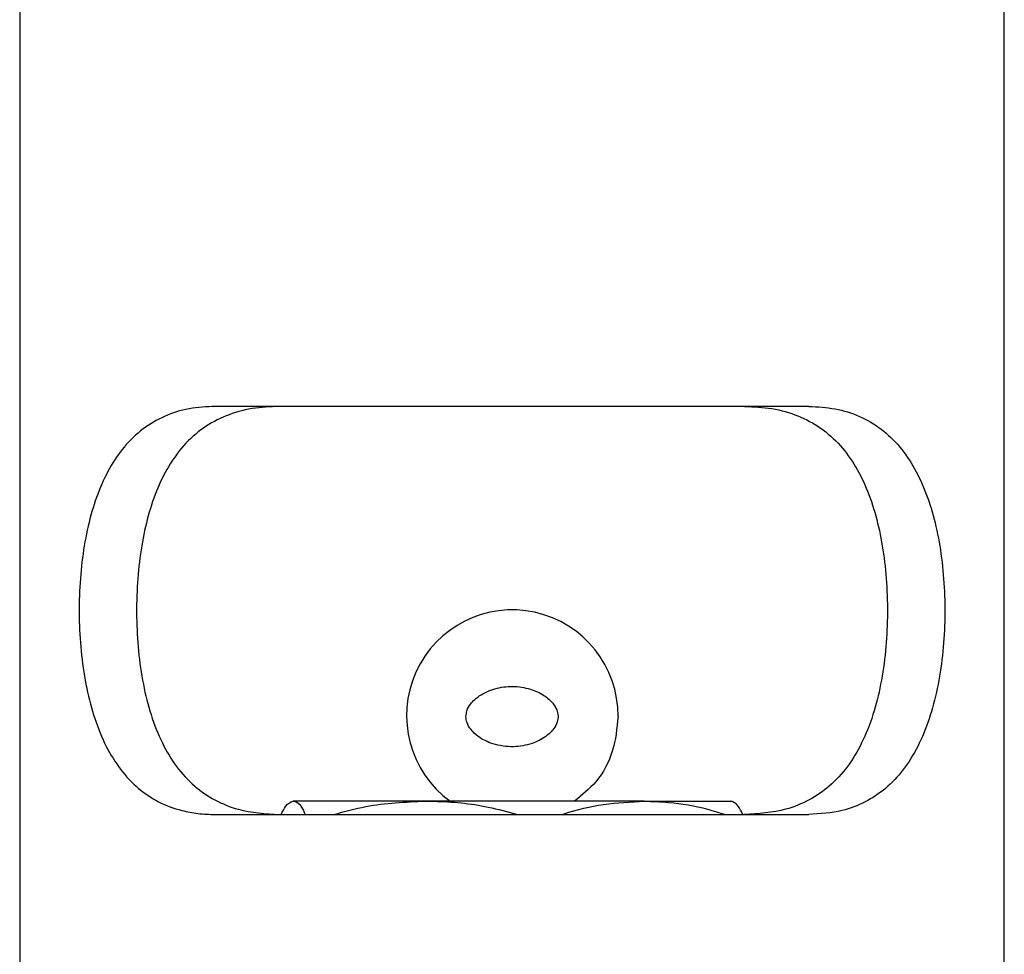
# Model space of a CAD drawing. Extents: x 5 to 292, y 5 to 205.
# Drawn here: x 58 to 69, y 80 to 89 of the extents above; entities that cross this region are included whole.
import ezdxf

# ---------------------------------------------------------------- set-up
doc = ezdxf.new("R2010")
doc.units = 0
doc.layers.get('0').update_dxf_attribs({"linetype": 'CONTINUOUS'})

msp = doc.modelspace()

# ---------------------------------------------------------------- linework, layer by layer
at = {"color": 7, "linetype": 'CONTINUOUS'}
for p, q in [((58.4486, 92.982509), (58.4486, 79.149175)), ((68.502767, 79.149175), (68.502767, 92.982509)), ((66.505056, 85.149175), (60.44631, 85.149175)), ((62.592471, 81.119175), (61.24192, 81.119175)), ((64.826234, 81.119175), (62.592471, 81.119175)), ((64.826234, 81.119175), (65.725555, 81.119175)), ((60.44631, 80.982509), (66.505056, 80.982509))]:
    msp.add_line(p, q, dxfattribs=at)
msp.add_arc((63.479394, 81.992394), 1.079668, 359.4754118, 233.9773026, dxfattribs=at)
for points, knots in [([(60.44631, 85.149175), (60.356085, 85.144622), (60.173168, 85.135392), (59.924943, 85.056594), (59.700825, 84.926096), (59.5135, 84.745689), (59.359995, 84.520331), (59.24105, 84.260973), (59.151414, 83.966224), (59.090888, 83.646034), (59.05792, 83.304107), (59.052851, 82.954826), (59.075904, 82.604717), (59.127684, 82.270062), (59.210797, 81.955067), (59.325222, 81.675711), (59.474389, 81.434541), (59.653685, 81.244359), (59.86424, 81.103761), (60.072393, 81.026034), (60.269145, 80.988315), (60.38704, 80.984451), (60.44631, 80.982509)], [0, 0, 0, 0, 0.051646293, 0.104703675, 0.156383281, 0.209697942, 0.259273576, 0.310250297, 0.360554568, 0.412243717, 0.463852946, 0.516938701, 0.568881007, 0.622330277, 0.674245096, 0.727698485, 0.778965344, 0.83180754, 0.881600715, 0.932832181, 0.966231777, 1, 1, 1, 1]), ([(61.100876, 85.149175), (61.006209, 85.144948), (60.814333, 85.136379), (60.553574, 85.061679), (60.31802, 84.935797), (60.058764, 84.704067), (59.822281, 84.301093), (59.694522, 83.793568), (59.64667, 83.348214), (59.638069, 83.000015), (59.657406, 82.649397), (59.705523, 82.312531), (59.785318, 81.994078), (59.897351, 81.71041), (60.045714, 81.464236), (60.225646, 81.268887), (60.438942, 81.123859), (60.721242, 81.007936), (60.957334, 80.992123), (61.100876, 80.982509)], [0, 0, 0, 0, 0.051245709, 0.103867347, 0.155155031, 0.208108485, 0.306293812, 0.40609916, 0.45722689, 0.509807401, 0.561432952, 0.614555797, 0.666161138, 0.719301482, 0.770145579, 0.822579497, 0.871516477, 0.92188334, 1, 1, 1, 1]), ([(65.850491, 85.149175), (65.945158, 85.144948), (66.137033, 85.136379), (66.397793, 85.061679), (66.633347, 84.935797), (66.892602, 84.704067), (67.129085, 84.301093), (67.256844, 83.793568), (67.304696, 83.348214), (67.313298, 83.000015), (67.29396, 82.649397), (67.245843, 82.312531), (67.166048, 81.994078), (67.054015, 81.71041), (66.905653, 81.464236), (66.72572, 81.268887), (66.512425, 81.123859), (66.230124, 81.007936), (65.994032, 80.992123), (65.850491, 80.982509)], [0, 0, 0, 0, 0.051245709, 0.103867347, 0.155155031, 0.208108485, 0.306293812, 0.40609916, 0.45722689, 0.509807401, 0.561432952, 0.614555797, 0.666161138, 0.719301482, 0.770145579, 0.822579497, 0.871516477, 0.92188334, 1, 1, 1, 1]), ([(66.505056, 85.149175), (66.596453, 85.14438), (66.7792, 85.134792), (67.028865, 85.055811), (67.251327, 84.924744), (67.500076, 84.685817), (67.727297, 84.273095), (67.850366, 83.753558), (67.893477, 83.302449), (67.898466, 82.951497), (67.875205, 82.603135), (67.823101, 82.26685), (67.739897, 81.953818), (67.624969, 81.672954), (67.475802, 81.433872), (67.295985, 81.24236), (67.085546, 81.104346), (66.826737, 81.003175), (66.6219, 80.990015), (66.505056, 80.982509)], [0, 0, 0, 0, 0.052405075, 0.104784101, 0.157322243, 0.209856933, 0.310145084, 0.411878844, 0.464266954, 0.516655212, 0.569392281, 0.622128604, 0.674856608, 0.727578205, 0.779675396, 0.831766215, 0.882311471, 0.932867613, 1, 1, 1, 1]), ([(63.005716, 81.982509), (63.005716, 81.982147), (63.005758, 81.961226), (63.014661, 81.91445), (63.056359, 81.842748), (63.143272, 81.762546), (63.29184, 81.691116), (63.484267, 81.664398), (63.671716, 81.696461), (63.812303, 81.76556), (63.898597, 81.846184), (63.939736, 81.922174), (63.949397, 81.990547), (63.933757, 82.057628), (63.887149, 82.132457), (63.796442, 82.209468), (63.65563, 82.272713), (63.482273, 82.298643), (63.301196, 82.275157), (63.152846, 82.209829), (63.058774, 82.125738), (63.012873, 82.049657), (63.00788, 82.002815), (63.005716, 81.982509)], [0, 0, 0, 0, 0.00044405, 0.025679926, 0.057158499, 0.100658658, 0.168916475, 0.256257719, 0.334788576, 0.398969149, 0.445877279, 0.477411098, 0.50315107, 0.528818555, 0.560308219, 0.609765123, 0.672513793, 0.747534245, 0.821933604, 0.8940392, 0.942697102, 0.975158184, 1, 1, 1, 1]), ([(64.559017, 81.982509), (64.547004, 81.863326), (64.522989, 81.62505), (64.359953, 81.31796), (64.191202, 81.181164), (64.114732, 81.119175)], [0, 0, 0, 0, 0.3536984012, 0.7071279383, 1, 1, 1, 1]), ([(61.119796, 80.982509), (61.133961, 81.012704), (61.173931, 81.097904), (61.215247, 81.11083), (61.24192, 81.119175)], [0, 0, 0, 0, 0.354407193, 1, 1, 1, 1]), ([(61.24192, 81.119175), (61.245613, 81.118917), (61.273572, 81.116964), (61.315053, 81.086877), (61.351576, 81.00987), (61.364553, 80.982509)], [0, 0, 0, 0, 0.0893358958, 0.6764290819, 1, 1, 1, 1]), ([(61.655823, 80.982509), (61.764467, 81.012704), (62.071018, 81.097904), (62.387897, 81.11083), (62.592471, 81.119175)], [0, 0, 0, 0, 0.3544071926, 1, 1, 1, 1]), ([(62.592471, 81.119175), (62.620792, 81.118917), (62.835232, 81.116964), (63.153375, 81.086877), (63.433491, 81.00987), (63.53302, 80.982509)], [0, 0, 0, 0, 0.089335896, 0.676429082, 1, 1, 1, 1]), ([(63.981698, 80.982509), (63.990427, 80.985413), (64.131343, 81.032305), (64.412306, 81.09755), (64.687658, 81.111936), (64.826234, 81.119175)], [0, 0, 0, 0, 0.0317598607, 0.5127155749, 1, 1, 1, 1]), ([(64.826234, 81.119175), (64.909213, 81.116469), (65.125646, 81.109409), (65.403646, 81.063133), (65.593609, 81.002021), (65.654261, 80.982509)], [0, 0, 0, 0, 0.297382196, 0.775666931, 1, 1, 1, 1]), ([(65.831571, 80.982509), (65.817405, 81.012704), (65.777436, 81.097904), (65.73612, 81.11083), (65.709446, 81.119175)], [0, 0, 0, 0, 0.354407193, 1, 1, 1, 1])]:
    msp.add_open_spline(points, degree=3, knots=knots, dxfattribs=at)

doc.saveas('drawing.dxf')
